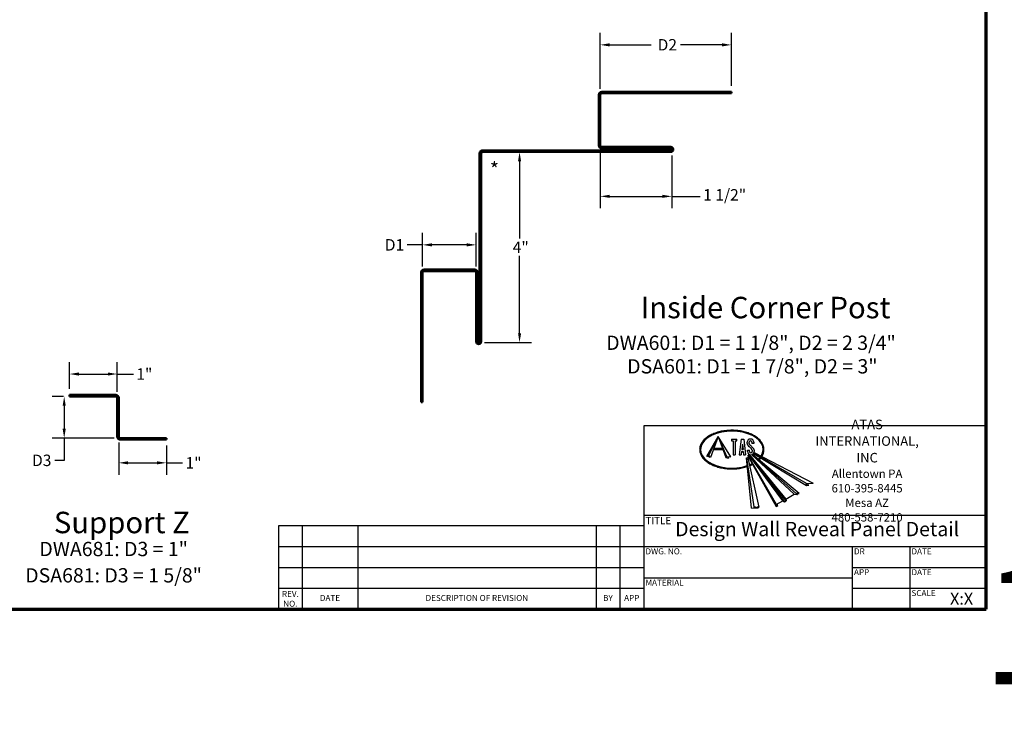
# Model space of a CAD drawing. Units: inches. Extents: x 0 to 121, y -196 to 21.
# Drawn here: x 21 to 42, y -96 to -82 of the extents above; entities that cross this region are included whole.
import ezdxf
from ezdxf.enums import TextEntityAlignment as Align

# ---------------------------------------------------------------- set-up
doc = ezdxf.new("R2018")
doc.units = ezdxf.units.IN
doc.header["$LTSCALE"] = 2
doc.header["$MEASUREMENT"] = 0
doc.layers.get('0').update_dxf_attribs({"lineweight": 13})
for name, color, linetype, lineweight in [('Border (ANSI)', 7, 'Continuous', 70), ('Dimension (ANSI)', 7, 'Continuous', 25), ('Logo', 7, 'Continuous', 25), ('Sketch Geometry (ANSI)', 7, 'Continuous', 25), ('Symbol (ANSI)', 7, 'Continuous', 25), ('Title (ANSI)', 7, 'Continuous', 50), ('Visible (ANSI)', 7, 'Continuous', 50)]:
    doc.layers.add(name, color=color, linetype=linetype, lineweight=lineweight)
doc.styles.add('Label Text (ANSI)', font='tahoma.ttf')
doc.styles.add('Note Text (ANSI)', font='tahoma.ttf')
doc.styles.get("Standard").update_dxf_attribs({"font": 'tahoma.ttf'})
doc.styles.add('Title Block Info', font='tahoma.ttf')
doc.styles.add('Title Block Labels', font='tahoma.ttf')
doc.dimstyles.new('Architectural (ANSI)', dxfattribs={"dimscale": 2, "dimtxt": 0.12, "dimasz": 0.098425, "dimexe": 0.125, "dimexo": 0.0625, "dimgap": 0.031496, "dimtad": 0, "dimtih": 1, "dimtoh": 1, "dimdec": 4, "dimrnd": 1e-08, "dimzin": 3, "dimdsep": 46, "dimlunit": 4, "dimtxsty": 'Note Text (ANSI)', "dimcen": 0.09, "dimdle": 0.393701, "dimclrd": 256, "dimclre": 256, "dimclrt": 256, "dimadec": 0, "dimazin": 3, "dimtfac": 1, "dimtofl": 0, "dimtmove": 0, "dimatfit": 3, "dimfxl": 1, "dimfrac": 2, "dimtolj": 1, "dimtzin": 12, "dimlwd": -1, "dimlwe": -1, "dimarcsym": 0})
doc.dimstyles.new('Default (ANSI)', dxfattribs={"dimscale": 2, "dimtxt": 0.12, "dimasz": 0.098425, "dimexe": 0.125, "dimexo": 0.0625, "dimgap": 0.031496, "dimtad": 0, "dimtih": 1, "dimtoh": 1, "dimrnd": 1e-08, "dimzin": 4, "dimdsep": 46, "dimtxsty": 'Note Text (ANSI)', "dimcen": 0.09, "dimdle": 0.393701, "dimclrd": 256, "dimclre": 256, "dimclrt": 256, "dimadec": 0, "dimazin": 1, "dimtfac": 1, "dimtofl": 0, "dimtmove": 0, "dimatfit": 3, "dimfxl": 1, "dimtolj": 1, "dimtzin": 4, "dimlwd": -1, "dimlwe": -1, "dimarcsym": 0})

# ---------------------------------------------------------------- blocks, each defined once
blk = doc.blocks.new('Borders ATAS A Border')
at = {"layer": 'Border (ANSI)'}
for p, q in [((16.7, 0.3), (16.7, 10.7)), ((0.3, 0.3), (16.7, 0.3))]:
    blk.add_line(p, q, dxfattribs=at)
blk = doc.blocks.new('Title Blocks ATAS A-B Title Block')
at = {"layer": 'Logo', "linetype": 'Continuous'}
for p, q in [((5.5128, 4.0299), (5.6086, 4.1959)), ((5.5283, 4.0342), (5.6086, 4.1959)), ((5.6086, 4.1959), (5.544, 4.0185)), ((5.7141, 4.0235), (5.6086, 4.1959)), ((5.6086, 4.1959), (5.6731, 4.0185)), ((5.6809, 4.0264), (5.6086, 4.1959)), ((5.7194, 4.1737), (5.7194, 4.1571)), ((5.7194, 4.1737), (5.7638, 4.1737)), ((5.7194, 4.1571), (5.7335, 4.1571)), ((5.7335, 4.1571), (5.7335, 4.0407)), ((5.7498, 4.1571), (5.7638, 4.1571)), ((5.7498, 4.1571), (5.7498, 4.0407)), ((5.7638, 4.1571), (5.7638, 4.1737)), ((5.7992, 4.1737), (5.7829, 4.0407)), ((5.7992, 4.1737), (5.8216, 4.1737)), ((5.8216, 4.1737), (5.8379, 4.0407)), ((5.8521, 4.1351), (5.8512, 4.1461)), ((5.8524, 4.1338), (5.8521, 4.1351)), ((5.8536, 4.1304), (5.8524, 4.1338)), ((5.8685, 4.135), (5.8679, 4.1461)), ((5.8728, 4.1277), (5.8685, 4.135)), ((5.89, 4.146), (5.89, 4.1349)), ((5.9067, 4.1349), (5.89, 4.1349)), ((5.9067, 4.146), (5.9067, 4.1349)), ((5.5685, 4.0857), (5.6487, 4.0857)), ((5.5723, 4.0964), (5.6448, 4.0964)), ((5.8027, 4.0684), (5.7993, 4.0407)), ((5.8027, 4.0684), (5.8181, 4.0684)), ((5.8104, 4.1307), (5.8048, 4.0851)), ((5.8048, 4.0851), (5.816, 4.0851)), ((5.8104, 4.1307), (5.816, 4.0851)), ((5.8181, 4.0684), (5.8215, 4.0407)), ((5.8544, 4.1285), (5.8536, 4.1304)), ((5.8551, 4.127), (5.8544, 4.1285)), ((5.8545, 4.0684), (5.8545, 4.0795)), ((5.8545, 4.0795), (5.8712, 4.0795)), ((5.8564, 4.1243), (5.8551, 4.127)), ((5.8577, 4.1224), (5.8564, 4.1243)), ((5.8582, 4.1216), (5.8577, 4.1224)), ((5.8603, 4.1189), (5.8582, 4.1216)), ((5.8605, 4.1186), (5.8603, 4.1189)), ((5.8632, 4.1153), (5.8605, 4.1186)), ((5.8683, 4.1094), (5.8632, 4.1153)), ((5.8692, 4.1085), (5.8683, 4.1094)), ((5.8703, 4.1072), (5.8692, 4.1085)), ((5.8703, 4.1072), (5.8752, 4.102)), ((5.8712, 4.0684), (5.8712, 4.0795)), ((5.8743, 4.1257), (5.8728, 4.1277)), ((5.8827, 4.116), (5.8743, 4.1257)), ((5.8752, 4.102), (5.8785, 4.0984)), ((5.8785, 4.0984), (5.8869, 4.0887)), ((5.886, 4.1124), (5.8827, 4.116)), ((5.8909, 4.1072), (5.886, 4.1124)), ((5.8869, 4.0887), (5.8884, 4.0867)), ((5.8884, 4.0867), (5.8927, 4.0794)), ((5.8909, 4.1072), (5.892, 4.1059)), ((5.892, 4.1059), (5.8929, 4.105)), ((5.8927, 4.0794), (5.8933, 4.0683)), ((5.8929, 4.105), (5.898, 4.0991)), ((5.898, 4.0991), (5.9007, 4.0958)), ((5.9007, 4.0958), (5.9009, 4.0955)), ((5.9009, 4.0955), (5.903, 4.0928)), ((5.903, 4.0928), (5.9035, 4.092)), ((5.9035, 4.092), (5.9048, 4.0901)), ((5.9048, 4.0901), (5.9061, 4.0874)), ((5.9048, 4.0523), (6.3477, 3.7843)), ((5.9061, 4.0874), (5.9068, 4.0859)), ((6.3477, 3.8004), (5.9064, 4.0549)), ((5.9068, 4.0859), (5.9076, 4.084)), ((5.9076, 4.084), (5.9088, 4.0806)), ((5.9088, 4.0806), (5.9091, 4.0793)), ((5.9088, 4.0605), (6.4035, 3.8034)), ((5.9091, 4.0793), (5.91, 4.0683)), ((5.544, 4.0185), (5.5128, 4.0299)), ((5.544, 4.0185), (5.5283, 4.0342)), ((5.6731, 4.0185), (5.6809, 4.0264)), ((5.6731, 4.0185), (5.6945, 4.0128)), ((5.6809, 4.0264), (5.7141, 4.0235)), ((5.6899, 4.0256), (5.6945, 4.0128)), ((5.7335, 4.0407), (5.7498, 4.0407)), ((5.7829, 4.0407), (5.7993, 4.0407)), ((5.8215, 4.0407), (5.8379, 4.0407)), ((5.8447, 4.0144), (5.849, 4.0145)), ((5.8864, 3.5945), (5.8447, 4.0144)), ((5.8489, 4.0155), (5.8498, 4.0167)), ((5.9097, 3.6043), (5.8489, 4.0155)), ((5.8498, 4.0167), (5.8508, 4.0164)), ((5.8508, 4.0164), (5.8529, 4.015)), ((5.8529, 4.015), (5.855, 4.0165)), ((5.8556, 4.0168), (5.855, 4.0165)), ((5.8569, 4.0159), (5.8556, 4.0168)), ((5.8569, 4.0159), (5.9499, 3.6011)), ((5.8575, 4.035), (5.8662, 4.0401)), ((5.8575, 4.035), (6.0955, 3.6233)), ((5.8575, 4.035), (5.8575, 4.0325)), ((5.8575, 4.0325), (6.0955, 3.6071)), ((6.1511, 3.6555), (5.8662, 4.0401)), ((5.8662, 4.0401), (5.8684, 4.0388)), ((5.8684, 4.0388), (5.8703, 4.0399)), ((5.8684, 4.0388), (6.1651, 3.6475)), ((5.8699, 4.0422), (5.8712, 4.043)), ((5.8699, 4.0422), (6.175, 3.6691)), ((5.8699, 4.0422), (5.8703, 4.0399)), ((6.1776, 3.6545), (5.8703, 4.0399)), ((6.2466, 3.7106), (5.8889, 4.0415)), ((5.8918, 4.0424), (6.2613, 3.7172)), ((6.2869, 3.7176), (5.8948, 4.0437)), ((6.3477, 3.8004), (6.4035, 3.8034)), ((6.2607, 3.7177), (6.2608, 3.7183)), ((6.2608, 3.7183), (6.262, 3.7195)), ((6.2608, 3.7183), (6.2608, 3.7183)), ((6.262, 3.7195), (6.2643, 3.7205)), ((6.2643, 3.7205), (6.2723, 3.7195)), ((6.2723, 3.7195), (6.2788, 3.7163)), ((6.3477, 3.7843), (6.3477, 3.8004)), ((6.3685, 3.7854), (6.3477, 3.7974)), ((6.3477, 3.7843), (6.3685, 3.7854)), ((6.0955, 3.6233), (6.1512, 3.6555)), ((6.1512, 3.6555), (6.1652, 3.6474)), ((6.1652, 3.6474), (6.1776, 3.6545)), ((6.175, 3.6693), (6.2466, 3.7106)), ((6.175, 3.6693), (6.1776, 3.6545)), ((6.2466, 3.7106), (6.2682, 3.7087)), ((6.2622, 3.7164), (6.2607, 3.7177)), ((6.2647, 3.7154), (6.2622, 3.7164)), ((6.2668, 3.7154), (6.2647, 3.7154)), ((6.2685, 3.7156), (6.2668, 3.7154)), ((6.2682, 3.7087), (6.271, 3.7087)), ((6.2693, 3.7156), (6.2685, 3.7156)), ((6.2718, 3.7148), (6.2693, 3.7156)), ((6.271, 3.7087), (6.2724, 3.7092)), ((6.2738, 3.713), (6.2718, 3.7148)), ((6.2724, 3.7092), (6.2731, 3.7099)), ((6.2731, 3.7099), (6.2739, 3.7119)), ((6.2739, 3.7119), (6.2738, 3.713)), ((6.2788, 3.7163), (6.2845, 3.7162)), ((6.2845, 3.7162), (6.2871, 3.7177)), ((5.8864, 3.5945), (5.944, 3.5955)), ((5.9095, 3.5969), (5.9098, 3.6051)), ((5.9098, 3.6051), (5.9178, 3.6049)), ((5.9178, 3.6049), (5.9288, 3.5976)), ((5.9288, 3.5976), (5.9399, 3.6053)), ((5.944, 3.607), (5.9399, 3.6053)), ((5.9499, 3.6011), (5.944, 3.607)), ((5.944, 3.5955), (5.9499, 3.6011)), ((6.0955, 3.6233), (6.0955, 3.6071)), ((6.0955, 3.6071), (6.1094, 3.6152)), ((6.1094, 3.6152), (6.1024, 3.6273))]:
    blk.add_line(p, q, dxfattribs=at)
at = {"layer": 'Logo', "color": 7, "linetype": 'Continuous', "lineweight": 25}
blk.add_line((5.9006, 4.0476), (5.903, 4.0501), dxfattribs=at)
at = {"layer": 'Logo', "linetype": 'Continuous'}
for centre, radius, start, end in [((5.879, 4.146), 0.0277, 0, 180), ((5.879, 4.146), 0.0111, 0, 180), ((5.8822, 4.0684), 0.0277, 180, 0), ((5.8822, 4.0684), 0.0111, 180, 0)]:
    blk.add_arc(centre, radius, start, end, dxfattribs=at)
at = {"layer": 'Logo'}
for start_param, end_param in [(5.920587, 11.509279), (5.311273, 5.424577), (5.721945, 5.844109)]:
    blk.add_ellipse((5.7221, 4.0849), major_axis=(0.2627, 0), ratio=0.589286, start_param=start_param, end_param=end_param, dxfattribs=at)
for points in [[(5.9742, 4.0266), (5.9873, 4.0542), (5.992, 4.0831), (5.9882, 4.1121), (5.9761, 4.14), (5.9562, 4.1658), (5.9293, 4.1889), (5.8963, 4.2087), (5.8583, 4.2249), (5.8164, 4.2368), (5.7716, 4.2442), (5.7253, 4.2468), (5.679, 4.2448), (5.6339, 4.2381), (5.5913, 4.2269), (5.5527, 4.2113), (5.5191, 4.1919), (5.4913, 4.1691), (5.4704, 4.1437), (5.457, 4.1161), (5.4522, 4.0872), (5.4558, 4.0583), (5.4677, 4.0303), (5.4874, 4.0044), (5.5141, 3.9812), (5.5469, 3.9613), (5.5848, 3.9451), (5.6268, 3.9331), (5.6716, 3.9256), (5.7178, 3.9228), (5.7642, 3.9247), (5.8093, 3.9314), (5.8519, 3.9426)], [(5.9501, 3.9978), (5.9544, 4.002), (5.9585, 4.0064), (5.9624, 4.0108), (5.9661, 4.0152)], [(5.8717, 3.9498), (5.8783, 3.9525), (5.8848, 3.9553), (5.8911, 3.9582), (5.8973, 3.9613)]]:
    blk.add_spline(points, degree=3, dxfattribs=at)
at = {"layer": 'Sketch Geometry (ANSI)'}
for p, q in [((7.8575, 4.2837), (4.9825, 4.2837)), ((4.9825, 4.2837), (4.9825, 2.7462)), ((7.8575, 2.7462), (7.8575, 4.2837)), ((4.9825, 3.5337), (7.8575, 3.5337)), ((1.9175, 3.4462), (1.9175, 2.7462)), ((4.9825, 3.4462), (1.9175, 3.4462)), ((2.1175, 3.4462), (2.1175, 2.7462)), ((2.5825, 3.4462), (2.5825, 2.7462)), ((4.5825, 3.4462), (4.5825, 2.7462)), ((4.7825, 3.4462), (4.7825, 2.7462)), ((1.9175, 3.2712), (4.9825, 3.2712)), ((4.9825, 3.2712), (7.8575, 3.2712)), ((6.7325, 3.2712), (6.7325, 2.7462)), ((7.2147, 3.2712), (7.2147, 2.7462)), ((1.9175, 3.0962), (4.9825, 3.0962)), ((6.7325, 3.0962), (7.8575, 3.0962)), ((4.9825, 3.0087), (6.7325, 3.0087)), ((1.9175, 2.9212), (4.9825, 2.9212)), ((6.7325, 2.9212), (7.8575, 2.9212)), ((1.9175, 2.7462), (4.9825, 2.7462)), ((4.9825, 2.7462), (7.8575, 2.7462))]:
    blk.add_line(p, q, dxfattribs=at)
at = {"layer": 'Symbol (ANSI)', "char_height": 0.05, "attachment_point": 5, "style": 'Title Block Labels'}
for s, insert, line_spacing_factor in [('\\pxsm1.13;\\fTahoma|b0|i0;\\H0.0800;ATAS INTERNATIONAL, INC\\P\\fTahoma|b0|i0;\\H0.0700;Allentown PA\\P610-395-8445\\PMesa AZ\\P480-558-7210', (6.8575, 3.9087), 1.04605), ('REV.\\PNO.', (2.0175, 2.8259), 0.987884)]:
    blk.add_mtext(s, dxfattribs=dict(at, insert=insert, line_spacing_factor=line_spacing_factor))
at = {"layer": 'Symbol (ANSI)'}
for s, insert, char_height, attachment_point, style in [('\\fTahoma|b0|i0;\\H0.0600;TITLE', (4.9975, 3.5187), 0.06, 1, 'Title Block Labels'), ('DWG. NO.', (4.9975, 3.2562), 0.05, 1, 'Title Block Labels'), ('DR', (6.7475, 3.2562), 0.05, 1, 'Title Block Labels'), ('DATE', (7.2297, 3.2562), 0.05, 1, 'Title Block Labels'), ('APP', (6.7475, 3.0812), 0.05, 1, 'Title Block Labels'), ('DATE', (7.2297, 3.0812), 0.05, 1, 'Title Block Labels'), ('MATERIAL', (4.9975, 2.9937), 0.05, 1, 'Title Block Labels'), ('SCALE', (7.2297, 2.9062), 0.05, 1, 'Title Block Labels'), ('DATE', (2.35, 2.8337), 0.05, 5, 'Title Block Labels'), ('DESCRIPTION OF REVISION', (3.5825, 2.8337), 0.05, 5, 'Title Block Labels'), ('BY', (4.6825, 2.8337), 0.05, 5, 'Title Block Labels'), ('APP', (4.8825, 2.8337), 0.05, 5, 'Title Block Labels'), ('\\fTahoma|b0|i0;\\H0.1000;X:X', (7.7475, 2.8337), 0.1, 6, 'Title Block Info')]:
    blk.add_mtext(s, dxfattribs=dict(at, insert=insert, char_height=char_height, attachment_point=attachment_point, style=style))
at = {"layer": 'Symbol (ANSI)', "lineweight": 30, "flags": 104}
blk.add_attdef('CREATION_DATE', text='', height=0.07, dxfattribs=at).set_placement((7.8175, 3.1162), align=Align.BOTTOM_RIGHT)
at = {"layer": 'Title (ANSI)', "attachment_point": 5, "style": 'Note Text (ANSI)'}
for s, insert, char_height in [(' Design Wall Reveal Panel Detail', (6.42, 3.4025), 0.12), ('\\fTahoma|b0|i0;\\H0.1000; ', (5.8575, 3.14), 0.1), ('\\fTahoma|b0|i0;\\H0.1000; ', (5.8575, 2.8775), 0.1)]:
    blk.add_mtext(s, dxfattribs=dict(at, insert=insert, char_height=char_height))
blk = doc.blocks.new('*D31')
at = {"layer": 'Defpoints', "color": 0, "transparency": 16777216}
for p in [(36.211, -82.313), (33.461, -83.361), (36.211, -83.297)]:
    blk.add_point(p, dxfattribs=at)
at = {"layer": 'Dimension (ANSI)', "transparency": 16777216}
for p, q in [((33.461, -83.236), (33.461, -82.063)), ((36.211, -83.172), (36.211, -82.063)), ((33.658, -82.313), (34.527, -82.313)), ((36.014, -82.313), (35.146, -82.313))]:
    blk.add_line(p, q, dxfattribs=at)
for points in [[(33.658, -82.28), (33.658, -82.346), (33.461, -82.313)], [(36.014, -82.28), (36.014, -82.346), (36.211, -82.313)]]:
    blk.add_solid(points, dxfattribs=at)
at = {"layer": 'Dimension (ANSI)', "transparency": 16777216, "insert": (34.59, -82.191), "char_height": 0.24, "attachment_point": 1, "style": 'Note Text (ANSI)'}
blk.add_mtext('\\A1; D2', dxfattribs=at)
blk = doc.blocks.new('*D32')
at = {"layer": 'Defpoints', "color": 0, "transparency": 16777216}
for p in [(33.461, -84.423), (34.961, -84.506), (34.961, -85.491)]:
    blk.add_point(p, dxfattribs=at)
at = {"layer": 'Dimension (ANSI)', "transparency": 16777216}
for p, q in [((33.461, -84.548), (33.461, -85.741)), ((34.961, -84.631), (34.961, -85.741)), ((33.658, -85.491), (34.764, -85.491)), ((34.961, -85.491), (35.556, -85.491))]:
    blk.add_line(p, q, dxfattribs=at)
for points in [[(33.658, -85.458), (33.658, -85.523), (33.461, -85.491)], [(34.764, -85.458), (34.764, -85.523), (34.961, -85.491)]]:
    blk.add_solid(points, dxfattribs=at)
at = {"layer": 'Dimension (ANSI)', "transparency": 16777216, "insert": (35.619, -85.339), "char_height": 0.24, "attachment_point": 1, "style": 'Note Text (ANSI)'}
blk.add_mtext('\\A1;1 1/2"', dxfattribs=at)
blk = doc.blocks.new('*D33')
at = {"layer": 'Defpoints', "color": 0, "transparency": 16777216}
for p in [(31.767, -84.558), (30.909, -88.558), (31.767, -88.558)]:
    blk.add_point(p, dxfattribs=at)
at = {"layer": 'Dimension (ANSI)', "transparency": 16777216}
for p, q in [((31.767, -84.755), (31.767, -86.375)), ((31.767, -88.361), (31.767, -86.741)), ((31.034, -88.558), (32.017, -88.558))]:
    blk.add_line(p, q, dxfattribs=at)
for points in [[(31.735, -84.755), (31.8, -84.755), (31.767, -84.558)], [(31.735, -88.361), (31.8, -88.361), (31.767, -88.558)]]:
    blk.add_solid(points, dxfattribs=at)
at = {"layer": 'Dimension (ANSI)', "transparency": 16777216, "insert": (31.624, -86.438), "char_height": 0.24, "attachment_point": 1, "style": 'Note Text (ANSI)'}
blk.add_mtext('\\A1;4"', dxfattribs=at)
blk = doc.blocks.new('*D34')
at = {"layer": 'Defpoints', "color": 0, "transparency": 16777216}
for p in [(30.857, -86.508), (29.732, -87.09), (30.857, -87.09)]:
    blk.add_point(p, dxfattribs=at)
at = {"layer": 'Dimension (ANSI)', "transparency": 16777216}
for p, q in [((29.732, -86.965), (29.732, -86.258)), ((30.857, -86.965), (30.857, -86.258)), ((29.732, -86.508), (29.41, -86.508)), ((30.66, -86.508), (29.929, -86.508))]:
    blk.add_line(p, q, dxfattribs=at)
for points in [[(29.929, -86.476), (29.929, -86.541), (29.732, -86.508)], [(30.66, -86.476), (30.66, -86.541), (30.857, -86.508)]]:
    blk.add_solid(points, dxfattribs=at)
at = {"layer": 'Dimension (ANSI)', "transparency": 16777216, "insert": (28.867, -86.388), "char_height": 0.24, "attachment_point": 1, "style": 'Note Text (ANSI)'}
blk.add_mtext('\\A1; D1', dxfattribs=at)
blk = doc.blocks.new('*D35')
at = {"layer": 'Defpoints', "color": 0, "transparency": 16777216}
for p in [(22.214, -89.688), (22.327, -89.688), (23.39, -90.563)]:
    blk.add_point(p, dxfattribs=at)
at = {"layer": 'Dimension (ANSI)', "transparency": 16777216}
for p, q in [((22.202, -89.688), (21.964, -89.688)), ((22.214, -89.885), (22.214, -90.366)), ((23.265, -90.563), (21.964, -90.563)), ((22.214, -90.563), (22.214, -91.034)), ((22.214, -91.034), (22.017, -91.034))]:
    blk.add_line(p, q, dxfattribs=at)
for points in [[(22.181, -89.885), (22.247, -89.885), (22.214, -89.688)], [(22.181, -90.366), (22.247, -90.366), (22.214, -90.563)]]:
    blk.add_solid(points, dxfattribs=at)
at = {"layer": 'Dimension (ANSI)', "transparency": 16777216, "insert": (21.466, -90.909), "char_height": 0.24, "attachment_point": 1, "style": 'Note Text (ANSI)'}
blk.add_mtext('\\A1; D3', dxfattribs=at)
blk = doc.blocks.new('*D36')
at = {"layer": 'Defpoints', "color": 0, "transparency": 16777216}
for p in [(22.327, -89.218), (22.327, -89.656), (23.327, -89.719)]:
    blk.add_point(p, dxfattribs=at)
at = {"layer": 'Dimension (ANSI)', "transparency": 16777216}
for p, q in [((22.327, -89.531), (22.327, -88.968)), ((23.327, -89.594), (23.327, -88.968)), ((22.524, -89.218), (23.13, -89.218)), ((23.327, -89.218), (23.665, -89.218))]:
    blk.add_line(p, q, dxfattribs=at)
for points in [[(22.524, -89.185), (22.524, -89.251), (22.327, -89.218)], [(23.13, -89.185), (23.13, -89.251), (23.327, -89.218)]]:
    blk.add_solid(points, dxfattribs=at)
at = {"layer": 'Dimension (ANSI)', "transparency": 16777216, "insert": (23.727, -89.098), "char_height": 0.24, "attachment_point": 1, "style": 'Note Text (ANSI)'}
blk.add_mtext('\\A1;1"', dxfattribs=at)
blk = doc.blocks.new('*D37')
at = {"layer": 'Defpoints', "color": 0, "transparency": 16777216}
for p in [(23.359, -90.532), (24.359, -90.595), (24.359, -91.081)]:
    blk.add_point(p, dxfattribs=at)
at = {"layer": 'Dimension (ANSI)', "transparency": 16777216}
for p, q in [((23.359, -90.657), (23.359, -91.331)), ((24.359, -90.72), (24.359, -91.331)), ((23.556, -91.081), (24.162, -91.081)), ((24.359, -91.081), (24.697, -91.081))]:
    blk.add_line(p, q, dxfattribs=at)
for points in [[(23.556, -91.048), (23.556, -91.114), (23.359, -91.081)], [(24.162, -91.048), (24.162, -91.114), (24.359, -91.081)]]:
    blk.add_solid(points, dxfattribs=at)
at = {"layer": 'Dimension (ANSI)', "transparency": 16777216, "insert": (24.759, -90.961), "char_height": 0.24, "attachment_point": 1, "style": 'Note Text (ANSI)'}
blk.add_mtext('\\A1;1"', dxfattribs=at)

msp = doc.modelspace()

# ---------------------------------------------------------------- linework, layer by layer
at = {"layer": 'Visible (ANSI)', "color": 1, "true_color": 0xff0000}
for p, q in [((33.429224, -84.423095), (33.429224, -83.360595)), ((33.461224, -83.360595), (33.461224, -84.423095)), ((33.492474, -83.297345), (36.211224, -83.297345)), ((36.211224, -83.329345), (33.492474, -83.329345)), ((36.211224, -83.297345), (36.211224, -83.329345)), ((33.492474, -84.454345), (34.941224, -84.454345)), ((30.929224, -88.538345), (30.929224, -84.589595)), ((30.961224, -84.589595), (30.961224, -88.538345)), ((30.992474, -84.526345), (34.941224, -84.526345)), ((34.941224, -84.558345), (30.992474, -84.558345)), ((34.941224, -84.486345), (33.492474, -84.486345)), ((29.700224, -89.808345), (29.700224, -87.089595)), ((29.732224, -87.089595), (29.732224, -89.808345)), ((29.763474, -87.026345), (30.825974, -87.026345)), ((30.825974, -87.058345), (29.763474, -87.058345)), ((30.857224, -88.538345), (30.857224, -87.089595)), ((30.889224, -87.089595), (30.889224, -88.538345)), ((29.732224, -89.808345), (29.700224, -89.808345))]:
    msp.add_line(p, q, dxfattribs=at)
at = {"layer": 'Visible (ANSI)', "color": 96, "true_color": 0x008000}
for p, q in [((22.327213, -89.687844), (22.327213, -89.655844)), ((22.327213, -89.655844), (23.295963, -89.655844)), ((23.295963, -89.687844), (22.327213, -89.687844)), ((23.327213, -90.531594), (23.327213, -89.719094)), ((23.359213, -89.719094), (23.359213, -90.531594)), ((23.390463, -90.562844), (24.359213, -90.562844)), ((24.359213, -90.594844), (23.390463, -90.594844)), ((24.359213, -90.562844), (24.359213, -90.594844))]:
    msp.add_line(p, q, dxfattribs=at)
at = {"layer": 'Visible (ANSI)', "color": 1, "true_color": 0xff0000}
for centre, radius, start, end in [((33.492474, -83.360595), 0.06325, 90.0000109, 180), ((33.492474, -83.360595), 0.03125, 90.000022, 180), ((33.492474, -84.423095), 0.06325, 180, 270), ((33.492474, -84.423095), 0.03125, 180, 270), ((34.941224, -84.506345), 0.052, 270, 90), ((30.992474, -84.589595), 0.06325, 90, 180), ((30.992474, -84.589595), 0.03125, 90, 180), ((34.941224, -84.506345), 0.02, 270, 90), ((29.763474, -87.089595), 0.06325, 90, 180), ((29.763474, -87.089595), 0.03125, 90, 180), ((30.825974, -87.089595), 0.06325, 0, 90), ((30.825974, -87.089595), 0.03125, 0, 90), ((30.909224, -88.538345), 0.052, 180, 0), ((30.909224, -88.538345), 0.02, 180, 0)]:
    msp.add_arc(centre, radius, start, end, dxfattribs=at)
at = {"layer": 'Visible (ANSI)', "color": 96, "true_color": 0x008000}
for centre, radius, start, end in [((23.295963, -89.719094), 0.06325, 0, 90), ((23.295963, -89.719094), 0.03125, 0, 90), ((23.390463, -90.531594), 0.06325, 180, 270), ((23.390463, -90.531594), 0.03125, 180, 270)]:
    msp.add_arc(centre, radius, start, end, dxfattribs=at)

# ---------------------------------------------------------------- block references
at = {"xscale": 2.5, "yscale": 2.5, "zscale": 2.5}
msp.add_blockref('Borders ATAS A Border', (-0.191073, -94.89991), dxfattribs=at)
ref = msp.add_blockref('Title Blocks ATAS A-B Title Block', (21.915145, -101.015445), dxfattribs=dict(xscale=2.5, yscale=2.5, zscale=2.5))
lines = msp.add_mtext('11/11/2022', dxfattribs={"layer": 'Symbol (ANSI)', "insert": (41.458927, -93.22491), "char_height": 2.5, "attachment_point": 1})
ref.add_attrib('CREATION_DATE', '', (41.458927, -93.22491), dxfattribs={"flags": 104}).embed_mtext(lines)

# ---------------------------------------------------------------- texts
at = {"layer": 'Symbol (ANSI)'}
for s, insert, char_height, attachment_point, style in [('*', (31.144248, -84.776536), 0.3, 1, 'Note Text (ANSI)'), ('Inside Corner Post', (34.308599, -88.189174), 0.44999999, 7, 'Label Text (ANSI)'), ('DWA601: D1 = 1 1/8", D2 = 2 3/4"', (33.585069, -88.806154), 0.3, 7, 'Note Text (ANSI)'), ('DSA601: D1 = 1 7/8", D2 = 3"', (34.024615, -89.300096), 0.3, 7, 'Note Text (ANSI)'), ('Support Z', (21.998304, -92.698182), 0.45, 7, 'Label Text (ANSI)'), ('DWA681: D3 = 1"', (21.693412, -93.132463), 0.3, 7, 'Note Text (ANSI)'), ('DSA681: D3 = 1 5/8"', (21.396087, -93.684752), 0.3, 7, 'Note Text (ANSI)')]:
    msp.add_mtext(s, dxfattribs=dict(at, insert=insert, char_height=char_height, attachment_point=attachment_point, style=style))

# ---------------------------------------------------------------- dimensions: what is measured, and where the dimension line sits
at = {"layer": 'Dimension (ANSI)'}
for base, p1, p2, angle, text, dimstyle, override, picture, middle in [((36.211224, -82.313093), (33.461224, -83.360595), (36.211224, -83.297345), 180, ' D2', 'Architectural (ANSI)', {"dimtih": 0, "dimtoh": 0, "dimdec": 4, "dimlfac": 1, "dimtp": 0, "dimtm": 0, "dimtdec": 2, "dimatfit": 1}, '*D31', (34.836224, -82.313093)), ((30.857224, -86.508366), (29.732224, -87.089595), (30.857224, -87.089595), 180, ' D1', 'Architectural (ANSI)', {"dimtih": 0, "dimtoh": 0, "dimdec": 4, "dimlfac": 1, "dimtp": 0, "dimtm": 0, "dimtdec": 2, "dimatfit": 2}, '*D34', (29.107118, -86.508366)), ((22.214277, -89.687844), (23.390463, -90.562844), (22.327213, -89.687844), 270, ' D3', 'Default (ANSI)', {"dimdec": 2, "dimtp": 0, "dimtm": 0, "dimtdec": 2, "dimatfit": 2}, '*D35', (21.710163, -91.033546))]:
    dim = msp.add_linear_dim(base=base, p1=p1, p2=p2, angle=angle, text=text, dimstyle=dimstyle, override=override, dxfattribs=at)
    dim.commit()
    dim.dimension.update_dxf_attribs({"geometry": picture, "text_midpoint": middle, "dimtype": 160})
for base, p1, p2, angle, override, picture, middle in [((34.961224, -85.490597), (33.461224, -84.423095), (34.961224, -84.506345), 180, {"dimtih": 0, "dimtoh": 0, "dimdec": 4, "dimlfac": 1, "dimtp": 0, "dimtm": 0, "dimtdec": 2, "dimatfit": 2}, '*D32', (36.043109, -85.490597)), ((31.767491, -88.558345), (31.767491, -84.558345), (30.909224, -88.558345), 90, {"dimdec": 4, "dimlfac": 1, "dimse1": 1, "dimtp": 0, "dimtm": 0, "dimtdec": 2, "dimatfit": 1}, '*D33', (31.767491, -86.558345)), ((24.359213, -91.08128), (23.359213, -90.531594), (24.359213, -90.594844), 180, {"dimtih": 0, "dimtoh": 0, "dimdec": 4, "dimlfac": 1, "dimtp": 0, "dimtm": 0, "dimtdec": 2, "dimatfit": 2}, '*D37', (24.888444, -91.08128))]:
    dim = msp.add_linear_dim(base=base, p1=p1, p2=p2, angle=angle, dimstyle='Architectural (ANSI)', override=override, dxfattribs=at)
    dim.commit()
    dim.dimension.update_dxf_attribs({"geometry": picture, "text_midpoint": middle, "dimtype": 160})
dim = msp.add_linear_dim(base=(22.327213, -89.218068), p1=(23.327213, -89.719094), p2=(22.327213, -89.655844), dimstyle='Architectural (ANSI)', override={"dimtih": 0, "dimtoh": 0, "dimdec": 4, "dimlfac": 1, "dimtp": 0, "dimtm": 0, "dimtdec": 2, "dimatfit": 2}, dxfattribs=at)
dim.commit()
dim.dimension.update_dxf_attribs({"geometry": '*D36', "text_midpoint": (23.856444, -89.218068), "dimtype": 160})

doc.saveas('drawing.dxf')
